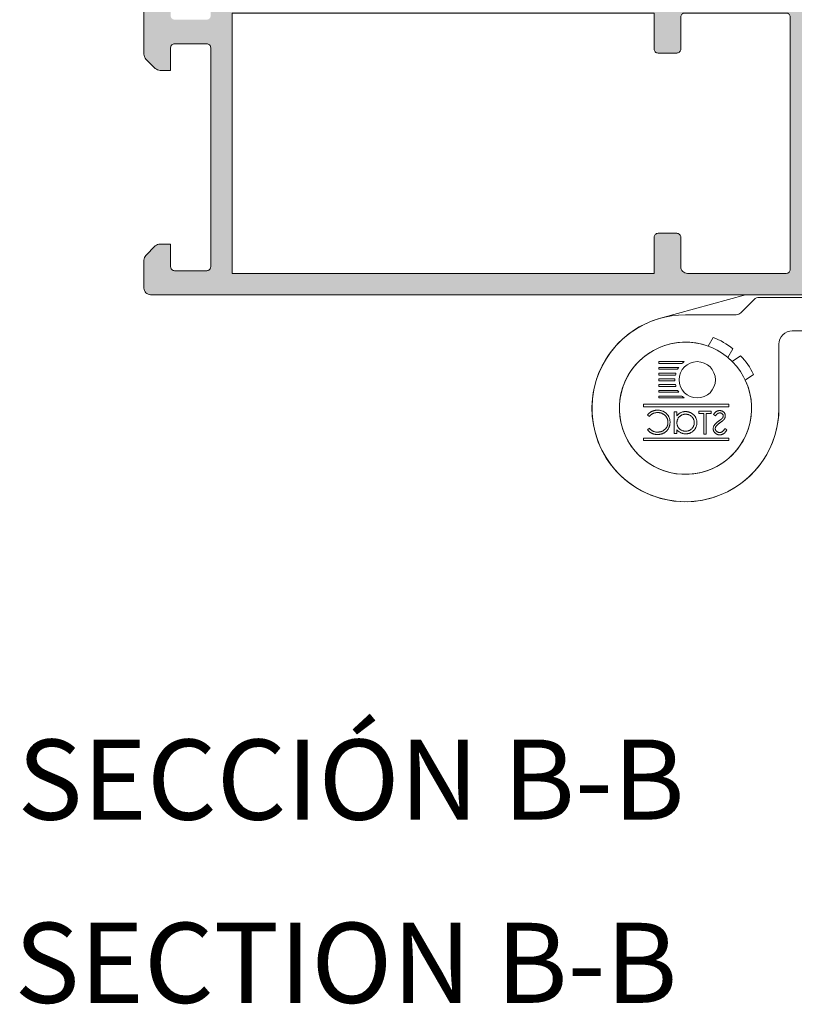
# Model space of a CAD drawing. Units: millimetres. Extents: x -69 to 2486, y -1685 to 0.
# Drawn here: x 446 to 461, y -1134 to -1116 of the extents above; entities that cross this region are included whole.
import ezdxf

# ---------------------------------------------------------------- set-up
doc = ezdxf.new("R2010")
doc.units = ezdxf.units.MM
for name, color, linetype, lineweight in [('00_BLANCO', 7, 'Continuous', 13), ('00_GRIS', 250, 'Continuous', 9), ('poliamidas', 7, 'Continuous', 15), ('Sombreado perfiles', 250, 'Continuous', 15)]:
    doc.layers.add(name, color=color, linetype=linetype, lineweight=lineweight)
doc.styles.get("Standard").update_dxf_attribs({"font": 'arial.ttf'})

# ---------------------------------------------------------------- blocks, each defined once
blk = doc.blocks.new('COR-7791')
at = {"layer": 'Sombreado perfiles'}
h = blk.add_hatch(color=256, dxfattribs=at)
edge = h.paths.add_edge_path(flags=16)
edge.add_line((146.304, 1694.037), (146.304, 1701.639))
edge.add_arc((146.604, 1701.639), 0.3, 90, 180, ccw=False)
edge.add_line((146.604, 1701.939), (155.004, 1701.939))
edge.add_arc((155.004, 1701.639), 0.3, 0, 90, ccw=False)
edge.add_line((155.304, 1701.639), (155.304, 1683.301))
edge.add_line((155.304, 1683.301), (153.304, 1683.301))
edge.add_line((153.304, 1683.301), (153.304, 1681.601))
edge.add_line((153.304, 1681.601), (155.304, 1681.601))
edge.add_line((155.304, 1681.601), (155.304, 1661.326))
edge.add_arc((155.004, 1661.326), 0.3, 216.25384, 360, ccw=False)
edge.add_line((154.762, 1661.149), (154.404, 1661.637))
edge.add_line((154.404, 1661.637), (153.304, 1661.637))
edge.add_line((153.304, 1661.637), (153.304, 1660.137))
edge.add_line((153.304, 1660.137), (146.304, 1660.137))
edge.add_line((146.304, 1660.137), (146.304, 1691.737))
edge.add_line((146.304, 1691.737), (149.304, 1691.737))
edge.add_arc((149.304, 1692.237), 0.5, 270, 360)
edge.add_line((149.804, 1692.237), (149.804, 1693.237))
edge.add_arc((149.304, 1693.237), 0.5, 0, 90)
edge.add_line((149.304, 1693.737), (146.604, 1693.737))
edge.add_arc((146.604, 1694.037), 0.3, 180, 270, ccw=False)
edge = h.paths.add_edge_path(flags=16)
edge.add_arc((81.304, 1692.037), 0.3, 270, 360)
edge.add_line((81.604, 1692.037), (81.604, 1693.437))
edge.add_arc((81.304, 1693.437), 0.3, 0, 90)
edge.add_line((81.304, 1693.737), (79.104, 1693.737))
edge.add_arc((79.104, 1694.237), 0.5, 180, 270, ccw=False)
edge.add_line((78.604, 1694.237), (78.604, 1701.637))
edge.add_arc((78.904, 1701.637), 0.3, 90, 180, ccw=False)
edge.add_line((78.904, 1701.937), (97.804, 1701.937))
edge.add_arc((97.804, 1701.637), 0.3, 0, 90, ccw=False)
edge.add_line((98.104, 1701.637), (98.104, 1694.037))
edge.add_arc((97.804, 1694.037), 0.3, -90, 0, ccw=False)
edge.add_line((97.804, 1693.737), (95.404, 1693.737))
edge.add_arc((95.404, 1693.437), 0.3, 90, 180)
edge.add_line((95.104, 1693.437), (95.104, 1692.037))
edge.add_arc((95.404, 1692.037), 0.3, 180, 270)
edge.add_line((95.404, 1691.737), (98.104, 1691.737))
edge.add_line((98.104, 1691.737), (98.104, 1660.137))
edge.add_line((98.104, 1660.137), (78.604, 1660.137))
edge.add_line((78.604, 1660.137), (78.604, 1691.737))
edge.add_line((78.604, 1691.737), (81.304, 1691.737))
edge = h.paths.add_edge_path()
edge.add_line((98.751, 1653.684), (99.458, 1654.391))
edge.add_arc((99.104, 1654.744), 0.5, 315, 360)
edge.add_line((99.604, 1654.744), (99.604, 1655.537))
edge.add_line((99.604, 1655.537), (97.904, 1655.537))
edge.add_arc((97.904, 1655.837), 0.3, 180, 270, ccw=False)
edge.add_line((97.604, 1655.837), (97.604, 1658.237))
edge.add_arc((97.904, 1658.237), 0.3, 90, 180, ccw=False)
edge.add_line((97.904, 1658.537), (99.486, 1658.537))
edge.add_arc((99.486, 1659.037), 0.5, 270, 315.96539)
edge.add_arc((100.204, 1658.342), 0.5, 116.12703, 135.96539, ccw=False)
edge.add_line((99.984, 1658.791), (100.6, 1659.093))
edge.add_arc((101.718, 1657.435), 2, 51.80577, 123.99705, ccw=False)
edge.add_arc((103.264, 1659.4), 0.5, 231.80577, 271.62375)
edge.add_line((103.278, 1658.9), (103.935, 1658.918))
edge.add_line((103.935, 1658.918), (103.945, 1658.919))
edge.add_arc((103.931, 1659.218), 0.3, 272.60541, 378.25142)
edge.add_line((104.216, 1659.312), (102.152, 1661.979))
edge.add_arc((102.037, 1661.89), 0.146, 37.74608, 182)
edge.add_line((101.891, 1661.885), (101.897, 1661.729))
edge.add_arc((101.697, 1661.722), 0.2, -51.17602, 2, ccw=False)
edge.add_line((101.822, 1661.566), (100.179, 1660.244))
edge.add_arc((99.991, 1660.478), 0.3, 287, 308.82398, ccw=False)
edge.add_line((100.079, 1660.191), (99.704, 1660.09))
edge.add_arc((99.704, 1660.39), 0.3, 90, 270, ccw=False)
edge.add_line((99.704, 1660.69), (99.704, 1665.19))
edge.add_arc((99.904, 1665.19), 0.2, 90, 180, ccw=False)
edge.add_line((99.904, 1665.39), (99.972, 1665.39))
edge.add_arc((99.972, 1665.09), 0.3, 58.61987, 90, ccw=False)
edge.add_line((100.128, 1665.346), (101.804, 1664.324))
edge.add_arc((102.004, 1664.318), 0.2, 178.22637, 360)
edge.add_line((102.204, 1664.318), (102.204, 1665.702))
edge.add_arc((102.004, 1665.702), 0.2, 0, 61.69453)
edge.add_line((102.099, 1665.878), (102.099, 1665.878))
edge.add_line((102.099, 1665.878), (99.955, 1667.108))
edge.add_arc((100.204, 1667.541), 0.5, 180, 240.15312, ccw=False)
edge.add_line((99.704, 1667.541), (99.704, 1694.663))
edge.add_arc((100.204, 1694.663), 0.5, 119.84688, 180, ccw=False)
edge.add_line((99.955, 1695.097), (102.099, 1696.327))
edge.add_line((102.099, 1696.327), (102.099, 1696.327))
edge.add_arc((102.004, 1696.503), 0.2, 298.30547, 360)
edge.add_line((102.204, 1696.503), (102.204, 1697.887))
edge.add_arc((102.004, 1697.887), 0.2, 0, 181.77363)
edge.add_line((101.804, 1697.88), (100.128, 1696.858))
edge.add_arc((99.972, 1697.114), 0.3, 270, 301.38013, ccw=False)
edge.add_line((99.972, 1696.814), (99.904, 1696.814))
edge.add_arc((99.904, 1697.014), 0.2, 180, 270, ccw=False)
edge.add_line((99.704, 1697.014), (99.704, 1701.514))
edge.add_arc((99.704, 1701.814), 0.3, 90, 270, ccw=False)
edge.add_line((99.704, 1702.114), (100.059, 1702.019))
edge.add_arc((99.991, 1701.727), 0.3, 51.17602, 76.87288, ccw=False)
edge.add_line((100.179, 1701.96), (101.822, 1700.638))
edge.add_arc((101.697, 1700.482), 0.2, -2, 51.17602, ccw=False)
edge.add_line((101.897, 1700.475), (101.891, 1700.32))
edge.add_arc((102.037, 1700.315), 0.146, 178, 322.25392)
edge.add_line((102.152, 1700.226), (104.216, 1702.892))
edge.add_arc((103.931, 1702.986), 0.3, 341.74858, 448.86602)
edge.add_line((103.937, 1703.286), (103.935, 1703.286))
edge.add_line((103.935, 1703.286), (103.278, 1703.305))
edge.add_arc((103.264, 1702.805), 0.5, 88.37625, 128.19423)
edge.add_arc((101.718, 1704.77), 2, 217.57117, 308.19423, ccw=False)
edge.add_arc((99.895, 1703.367), 0.3, 37.57117, 90)
edge.add_line((99.895, 1703.667), (98.804, 1703.667))
edge.add_arc((98.804, 1704.167), 0.5, 180, 270, ccw=False)
edge.add_line((98.304, 1704.167), (98.304, 1708.037))
edge.add_arc((97.804, 1708.037), 0.5, 0, 90)
edge.add_line((97.804, 1708.537), (95.711, 1708.537))
edge.add_arc((95.711, 1708.037), 0.5, 90, 135)
edge.add_line((95.358, 1708.391), (94.651, 1707.684))
edge.add_arc((95.004, 1707.33), 0.5, 135, 180)
edge.add_line((94.504, 1707.33), (94.504, 1706.537))
edge.add_line((94.504, 1706.537), (96.204, 1706.537))
edge.add_arc((96.204, 1706.237), 0.3, 0, 90, ccw=False)
edge.add_line((96.504, 1706.237), (96.504, 1703.837))
edge.add_arc((96.204, 1703.837), 0.3, -90, 0, ccw=False)
edge.add_line((96.204, 1703.537), (78.804, 1703.537))
edge.add_arc((78.804, 1703.837), 0.3, 180, 270, ccw=False)
edge.add_line((78.504, 1703.837), (78.504, 1706.237))
edge.add_arc((78.804, 1706.237), 0.3, 90, 180, ccw=False)
edge.add_line((78.804, 1706.537), (80.504, 1706.537))
edge.add_line((80.504, 1706.537), (80.504, 1707.33))
edge.add_arc((80.004, 1707.33), 0.5, 360, 405)
edge.add_line((80.358, 1707.684), (79.651, 1708.391))
edge.add_arc((79.297, 1708.037), 0.5, 45, 90)
edge.add_line((79.297, 1708.537), (77.304, 1708.537))
edge.add_arc((77.304, 1708.237), 0.3, 90, 180)
edge.add_line((77.004, 1708.237), (77.004, 1654.037))
edge.add_arc((77.504, 1654.037), 0.5, 180, 270)
edge.add_line((77.504, 1653.537), (79.597, 1653.537))
edge.add_arc((79.597, 1654.037), 0.5, 270, 315)
edge.add_line((79.951, 1653.684), (80.658, 1654.391))
edge.add_arc((80.304, 1654.744), 0.5, 315, 360)
edge.add_line((80.804, 1654.744), (80.804, 1655.537))
edge.add_line((80.804, 1655.537), (79.104, 1655.537))
edge.add_arc((79.104, 1655.837), 0.3, 180, 270, ccw=False)
edge.add_line((78.804, 1655.837), (78.804, 1658.237))
edge.add_arc((79.104, 1658.237), 0.3, 90, 180, ccw=False)
edge.add_line((79.104, 1658.537), (95.504, 1658.537))
edge.add_arc((95.504, 1658.237), 0.3, 0, 90, ccw=False)
edge.add_line((95.804, 1658.237), (95.804, 1655.837))
edge.add_arc((95.504, 1655.837), 0.3, -90, 0, ccw=False)
edge.add_line((95.504, 1655.537), (93.804, 1655.537))
edge.add_line((93.804, 1655.537), (93.804, 1654.744))
edge.add_arc((94.304, 1654.744), 0.5, 180, 225)
edge.add_line((93.951, 1654.391), (94.658, 1653.684))
edge.add_arc((95.011, 1654.037), 0.5, 225, 270)
edge.add_line((95.011, 1653.537), (98.397, 1653.537))
edge.add_arc((98.397, 1654.037), 0.5, 270, 315)
edge = h.paths.add_edge_path()
edge.add_line((155.404, 1717.037), (154.204, 1717.037))
edge.add_line((154.204, 1717.037), (154.204, 1716.037))
edge.add_line((154.204, 1716.037), (153.604, 1716.037))
edge.add_arc((153.604, 1716.537), 0.5, 180, 270, ccw=False)
edge.add_line((153.104, 1716.537), (153.104, 1717.822))
edge.add_arc((152.604, 1717.822), 0.5, 360, 426.4225)
edge.add_arc((153.004, 1718.739), 0.5, 180, 246.4225, ccw=False)
edge.add_line((152.504, 1718.739), (152.504, 1720.739))
edge.add_line((152.504, 1720.739), (153.004, 1722.489))
edge.add_line((153.004, 1722.489), (153.504, 1722.489))
edge.add_line((153.504, 1722.489), (153.504, 1719.739))
edge.add_arc((154.004, 1719.739), 0.5, 180, 270)
edge.add_line((154.004, 1719.239), (155.004, 1719.239))
edge.add_arc((155.004, 1719.739), 0.5, 270, 360)
edge.add_line((155.504, 1719.739), (155.504, 1728.239))
edge.add_line((155.504, 1728.239), (153.504, 1728.239))
edge.add_line((153.504, 1728.239), (153.504, 1726.489))
edge.add_line((153.504, 1726.489), (153.004, 1726.489))
edge.add_line((153.004, 1726.489), (152.504, 1728.239))
edge.add_line((152.504, 1728.239), (152.504, 1729.239))
edge.add_arc((153.004, 1729.239), 0.5, 90, 180, ccw=False)
edge.add_line((153.004, 1729.739), (156.504, 1729.739))
edge.add_arc((156.504, 1729.239), 0.5, 0, 90, ccw=False)
edge.add_line((157.004, 1729.239), (157.004, 1654.037))
edge.add_arc((156.504, 1654.037), 0.5, 270, 360, ccw=False)
edge.add_line((156.504, 1653.537), (154.411, 1653.537))
edge.add_arc((154.411, 1654.037), 0.5, 225, 270, ccw=False)
edge.add_line((154.058, 1653.684), (153.351, 1654.391))
edge.add_arc((153.704, 1654.744), 0.5, 180, 225, ccw=False)
edge.add_line((153.204, 1654.744), (153.204, 1655.537))
edge.add_line((153.204, 1655.537), (154.904, 1655.537))
edge.add_arc((154.904, 1655.837), 0.3, 270, 360)
edge.add_line((155.204, 1655.837), (155.204, 1658.237))
edge.add_arc((154.904, 1658.237), 0.3, 0, 90)
edge.add_line((154.904, 1658.537), (145.057, 1658.537))
edge.add_arc((145.057, 1659.037), 0.5, 243.87297, 270, ccw=False)
edge.add_line((144.837, 1658.588), (143.808, 1659.093))
edge.add_arc((142.69, 1657.435), 2, 56.00295, 128.19423)
edge.add_arc((141.144, 1659.4), 0.5, 268.37625, 308.19423, ccw=False)
edge.add_line((141.13, 1658.9), (140.473, 1658.918))
edge.add_line((140.473, 1658.918), (140.471, 1658.919))
edge.add_arc((140.477, 1659.218), 0.3, 161.74858, 268.86602, ccw=False)
edge.add_line((140.192, 1659.312), (142.32, 1662.061))
edge.add_arc((142.438, 1661.969), 0.15, -15.69277, 142.25392, ccw=False)
edge.add_arc((142.872, 1661.847), 0.3, 164.30723, 228.46149)
edge.add_line((142.673, 1661.623), (144.219, 1660.253))
edge.add_arc((144.418, 1660.478), 0.3, 228.46149, 254.93644)
edge.add_line((144.34, 1660.188), (144.704, 1660.09))
edge.add_arc((144.704, 1660.39), 0.3, 270, 450)
edge.add_line((144.704, 1660.69), (144.704, 1665.19))
edge.add_arc((144.504, 1665.19), 0.2, 0, 90)
edge.add_line((144.504, 1665.39), (144.436, 1665.39))
edge.add_arc((144.436, 1665.09), 0.3, 90, 121.38013)
edge.add_line((144.28, 1665.346), (142.604, 1664.324))
edge.add_arc((142.404, 1664.318), 0.2, -180, 1.77363, ccw=False)
edge.add_line((142.204, 1664.318), (142.204, 1665.702))
edge.add_arc((142.404, 1665.702), 0.2, 118.30547, 180, ccw=False)
edge.add_line((142.309, 1665.878), (142.309, 1665.878))
edge.add_line((142.309, 1665.878), (144.453, 1667.108))
edge.add_arc((144.204, 1667.541), 0.5, 299.84688, 360)
edge.add_line((144.704, 1667.541), (144.704, 1694.664))
edge.add_arc((144.204, 1694.664), 0.5, 0, 60.15312)
edge.add_line((144.453, 1695.098), (142.309, 1696.328))
edge.add_line((142.309, 1696.328), (142.309, 1696.328))
edge.add_arc((142.404, 1696.504), 0.2, 180, 241.69453, ccw=False)
edge.add_line((142.204, 1696.504), (142.204, 1697.888))
edge.add_arc((142.404, 1697.888), 0.2, -1.77363, 180, ccw=False)
edge.add_line((142.604, 1697.882), (144.28, 1696.86))
edge.add_arc((144.436, 1697.116), 0.3, 238.61987, 270)
edge.add_line((144.436, 1696.816), (144.504, 1696.816))
edge.add_arc((144.504, 1697.016), 0.2, 270, 360)
edge.add_line((144.704, 1697.016), (144.704, 1701.516))
edge.add_arc((144.704, 1701.816), 0.3, 270, 450)
edge.add_line((144.704, 1702.116), (144.34, 1702.018))
edge.add_arc((144.418, 1701.728), 0.3, 105.06356, 131.53851)
edge.add_line((144.219, 1701.952), (142.673, 1700.583))
edge.add_arc((142.872, 1700.358), 0.3, 131.53851, 195.69277)
edge.add_arc((142.438, 1700.237), 0.15, -142.25392, 15.69277, ccw=False)
edge.add_line((142.32, 1700.145), (140.192, 1702.893))
edge.add_arc((140.477, 1702.987), 0.3, 91.13398, 198.25142, ccw=False)
edge.add_line((140.471, 1703.287), (140.473, 1703.287))
edge.add_line((140.473, 1703.287), (141.13, 1703.306))
edge.add_arc((141.144, 1702.806), 0.5, 51.80577, 91.62375, ccw=False)
edge.add_arc((142.69, 1704.771), 2, 231.80577, 303.99705)
edge.add_line((143.808, 1703.113), (144.424, 1703.415))
edge.add_arc((144.204, 1703.864), 0.5, 296.12703, 360)
edge.add_line((144.704, 1703.864), (144.704, 1707.039))
edge.add_line((144.704, 1707.039), (143.504, 1707.039))
edge.add_arc((143.504, 1707.339), 0.3, 180, 270, ccw=False)
edge.add_line((143.204, 1707.339), (143.204, 1708.239))
edge.add_arc((143.504, 1708.239), 0.3, 90, 180, ccw=False)
edge.add_line((143.504, 1708.539), (146.154, 1708.539))
edge.add_line((146.154, 1708.539), (146.154, 1703.537))
edge.add_line((146.154, 1703.537), (151.904, 1703.537))
edge.add_line((151.904, 1703.537), (151.904, 1704.137))
edge.add_arc((152.404, 1704.137), 0.5, 90, 180, ccw=False)
edge.add_line((152.404, 1704.637), (153.204, 1704.637))
edge.add_line((153.204, 1704.637), (153.204, 1703.537))
edge.add_line((153.204, 1703.537), (155.404, 1703.537))
edge.add_line((155.404, 1703.537), (155.404, 1717.037))
at = {"layer": 'poliamidas'}
blk.add_lwpolyline([(77.004, 1708.237), (77.004, 1654.037, 0.414214), (77.504, 1653.537), (79.597, 1653.537, 0.198912), (79.951, 1653.684), (80.658, 1654.391, 0.198912), (80.804, 1654.744), (80.804, 1655.537), (79.104, 1655.537, -0.414214), (78.804, 1655.837), (78.804, 1658.237, -0.414214), (79.104, 1658.537), (95.504, 1658.537, -0.414214), (95.804, 1658.237), (95.804, 1655.837, -0.414214), (95.504, 1655.537), (93.804, 1655.537), (93.804, 1654.744, 0.198912), (93.951, 1654.391), (94.658, 1653.684, 0.198912), (95.011, 1653.537), (98.397, 1653.537, 0.198912)], format="xyb", dxfattribs=at)
blk.add_lwpolyline([(81.304, 1691.737, 0.414214), (81.604, 1692.037), (81.604, 1693.437, 0.414214), (81.304, 1693.737), (79.104, 1693.737, -0.414214), (78.604, 1694.237), (78.604, 1701.637, -0.414214), (78.904, 1701.937), (97.804, 1701.937, -0.414214), (98.104, 1701.637), (98.104, 1694.037, -0.414214), (97.804, 1693.737), (95.404, 1693.737, 0.414214), (95.104, 1693.437), (95.104, 1692.037, 0.414214), (95.404, 1691.737), (98.104, 1691.737), (98.104, 1660.137), (78.604, 1660.137), (78.604, 1691.737)], format="xyb", close=True, dxfattribs=at)

msp = doc.modelspace()

# ---------------------------------------------------------------- linework, layer by layer
at = {"layer": '00_GRIS'}
for p, q in [((457.9302, -1122.9944), (457.9641, -1123.0204)), ((457.9302, -1123.269), (457.9641, -1123.243)), ((459.414, -1123.2714), (459.3775, -1123.2494))]:
    msp.add_line(p, q, dxfattribs=at)
for points in [[(460.3904, -1121.6679), (460.3904, -1122.8679, -2.0189457), (458.1757, -1121.1807), (459.7654, -1120.7429), (462.3904, -1120.7429)], [(463.4647, -1121.4179), (460.6404, -1121.4179, 0.4142136), (460.3904, -1121.6679), (460.3904, -1122.8679, -2.4142136), (458.6404, -1121.1179), (459.5886, -1121.1179, 0.1989124), (459.677, -1121.0813), (459.9288, -1120.8295, -0.1989124), (460.0171, -1120.7929), (463.1404, -1120.7929, 0.4142136)]]:
    msp.add_lwpolyline(points, format="xyb", dxfattribs=at)
for points in [[(459.5289, -1121.7539), (459.434, -1121.9184, -11.5605578), (459.0659, -1121.7059), (459.1609, -1121.5414, -0.0749806)], [(459.9165, -1122.2338), (459.7609, -1122.3427, -11.5605578), (459.5171, -1121.9946), (459.6727, -1121.8856, -0.0749806)], [(458.1445, -1122.0312), (458.5745, -1122.0312, -0.0338288), (458.6182, -1121.9954), (458.1445, -1121.9954)], [(458.5137, -1122.1028), (458.1445, -1122.1028), (458.1445, -1122.1386), (458.4922, -1122.1386, -0.025013)], [(458.1445, -1122.2461), (458.4526, -1122.2461, -0.0221867), (458.4621, -1122.2103), (458.1445, -1122.2103)], [(458.1445, -1122.3535), (458.4433, -1122.3535, -0.010718), (458.4429, -1122.3356, -0.010718), (458.4433, -1122.3177), (458.1445, -1122.3177)], [(458.1445, -1122.4609), (458.4621, -1122.4609, -0.0221867), (458.4526, -1122.4251), (458.1445, -1122.4251)], [(458.5137, -1122.5684, -0.025013), (458.4922, -1122.5326), (458.1445, -1122.5326), (458.1445, -1122.5684)], [(458.6182, -1122.6758, -0.0338288), (458.5745, -1122.64), (458.1445, -1122.64), (458.1445, -1122.6758)]]:
    msp.add_lwpolyline(points, format="xyb", close=True, dxfattribs=at)
for points in [[(457.8572, -1122.8395), (459.4532, -1122.8395), (459.4532, -1122.7931), (457.8572, -1122.7931)], [(458.893, -1122.9668), (458.9872, -1122.9668), (458.9872, -1123.3548), (459.026, -1123.3548), (459.026, -1122.9668), (459.1202, -1122.9668), (459.1202, -1122.9224), (458.893, -1122.9224)], [(457.8572, -1123.4735), (459.4532, -1123.4735), (459.4532, -1123.4271), (457.8572, -1123.4271)]]:
    msp.add_lwpolyline(points, close=True, dxfattribs=at)
for points in [[(458.4802, -1123.0115), (458.4802, -1122.9369), (458.4307, -1122.9369), (458.4307, -1123.3401), (458.4802, -1123.3401), (458.4802, -1123.2704)], [(459.1646, -1122.9845), (459.1997, -1123.0111)]]:
    msp.add_lwpolyline(points, dxfattribs=at)
msp.add_circle((458.8607, -1122.3356), 0.3402, dxfattribs=at)
for points, knots in [([(458.1188, -1122.904), (458.1138, -1122.9041), (458.104, -1122.9042), (458.0894, -1122.9053), (458.0753, -1122.9072), (458.0615, -1122.9098), (458.048, -1122.9131), (458.0349, -1122.9173), (458.0222, -1122.9221), (458.0099, -1122.9277), (457.998, -1122.9339), (457.9867, -1122.9408), (457.9759, -1122.9482), (457.9655, -1122.9562), (457.9559, -1122.9649), (457.9466, -1122.9741), (457.9381, -1122.984), (457.9328, -1122.9909), (457.9302, -1122.9944)], [0, 0, 0, 0, 0.0685475, 0.1356829, 0.201215, 0.2656822, 0.3292668, 0.3923954, 0.4550698, 0.5171269, 0.57879, 0.6397399, 0.7001915, 0.7598062, 0.8196283, 0.8793548, 0.9395116, 1, 1, 1, 1]), ([(457.9641, -1123.0204), (457.9665, -1123.0175), (457.9713, -1123.0118), (457.9791, -1123.0037), (457.9871, -1122.9962), (457.9955, -1122.9891), (458.0044, -1122.9828), (458.0135, -1122.9768), (458.0231, -1122.9715), (458.0362, -1122.965), (458.0535, -1122.9582), (458.0752, -1122.9525), (458.0979, -1122.9489), (458.1133, -1122.9485), (458.1212, -1122.9483)], [0, 0, 0, 0, 0.0631633, 0.1254749, 0.1871212, 0.2482943, 0.3092949, 0.3698501, 0.4309734, 0.492456, 0.616148, 0.7408437, 0.8681826, 1, 1, 1, 1]), ([(458.3514, -1123.1287), (458.3512, -1123.121), (458.3508, -1123.1057), (458.3476, -1123.0832), (458.3425, -1123.0617), (458.3351, -1123.0412), (458.3258, -1123.0215), (458.3143, -1123.0029), (458.3008, -1122.9851), (458.2853, -1122.9686), (458.2683, -1122.9535), (458.2501, -1122.9401), (458.2307, -1122.9291), (458.2104, -1122.9198), (458.189, -1122.9127), (458.1665, -1122.9077), (458.143, -1122.9046), (458.1269, -1122.9042), (458.1188, -1122.904)], [0, 0, 0, 0, 0.0645578, 0.1270135, 0.1879548, 0.2480139, 0.3077477, 0.3682345, 0.4294698, 0.4927434, 0.5562578, 0.6182168, 0.6796555, 0.7412455, 0.8034153, 0.8668155, 0.9323283, 1, 1, 1, 1]), ([(458.1212, -1122.9483), (458.1255, -1122.9484), (458.1342, -1122.9485), (458.147, -1122.9498), (458.1595, -1122.9516), (458.1719, -1122.9544), (458.1839, -1122.9578), (458.1958, -1122.962), (458.2073, -1122.9671), (458.2186, -1122.9727), (458.2295, -1122.9791), (458.2397, -1122.986), (458.2494, -1122.9935), (458.2584, -1123.0015), (458.2668, -1123.01), (458.2746, -1123.019), (458.2816, -1123.0286), (458.2881, -1123.0387), (458.294, -1123.0491), (458.2989, -1123.06), (458.3032, -1123.0711), (458.3066, -1123.0827), (458.3093, -1123.0945), (458.3112, -1123.1066), (458.3125, -1123.119), (458.3126, -1123.1274), (458.3126, -1123.1317)], [0, 0, 0, 0, 0.0439549, 0.0875019, 0.1304626, 0.172752, 0.2154031, 0.2576498, 0.3001527, 0.3431215, 0.3859252, 0.4276857, 0.468818, 0.5094918, 0.549883, 0.58998, 0.6304052, 0.6708686, 0.7113839, 0.7516273, 0.7917756, 0.8324589, 0.873319, 0.914543, 0.9569236, 1, 1, 1, 1]), ([(458.6434, -1122.9299), (458.6351, -1122.9301), (458.619, -1122.9305), (458.5954, -1122.9342), (458.5731, -1122.9405), (458.5518, -1122.949), (458.5318, -1122.9603), (458.5131, -1122.9745), (458.4956, -1122.9916), (458.4855, -1123.0048), (458.4802, -1123.0115)], [0, 0, 0, 0, 0.1298621, 0.2546535, 0.3760146, 0.4952553, 0.6147977, 0.7381056, 0.8651963, 1, 1, 1, 1]), ([(458.4802, -1123.1394), (458.4804, -1123.1338), (458.4807, -1123.1229), (458.483, -1123.1068), (458.4866, -1123.0914), (458.4917, -1123.0766), (458.4984, -1123.0627), (458.5065, -1123.0493), (458.5161, -1123.0368), (458.527, -1123.0251), (458.539, -1123.0144), (458.5517, -1123.0049), (458.5653, -1122.9971), (458.5795, -1122.9906), (458.5943, -1122.9855), (458.6099, -1122.982), (458.6261, -1122.9797), (458.6371, -1122.9795), (458.6427, -1122.9794)], [0, 0, 0, 0, 0.0656338, 0.1291881, 0.1912187, 0.2519128, 0.3125075, 0.3734944, 0.4351516, 0.4987415, 0.5620952, 0.6241866, 0.6854757, 0.7460968, 0.8076116, 0.8699666, 0.933951, 1, 1, 1, 1]), ([(458.6427, -1122.9794), (458.6499, -1122.9796), (458.6642, -1122.9801), (458.6852, -1122.9841), (458.7053, -1122.9907), (458.7243, -1122.9997), (458.7421, -1123.0111), (458.758, -1123.0248), (458.7721, -1123.0406), (458.784, -1123.0582), (458.7936, -1123.0772), (458.8004, -1123.097), (458.8049, -1123.1173), (458.8054, -1123.1311), (458.8056, -1123.138)], [0, 0, 0, 0, 0.0859205, 0.1695934, 0.2524755, 0.3362445, 0.4195045, 0.5020359, 0.5847746, 0.6698465, 0.7541849, 0.8366582, 0.9180097, 1, 1, 1, 1]), ([(458.8551, -1123.1374), (458.8549, -1123.1304), (458.8545, -1123.1165), (458.8516, -1123.0962), (458.8467, -1123.0765), (458.8399, -1123.0577), (458.8311, -1123.0397), (458.8204, -1123.0225), (458.8077, -1123.0059), (458.7932, -1122.9905), (458.7775, -1122.9763), (458.7606, -1122.964), (458.7431, -1122.9533), (458.7246, -1122.9448), (458.7054, -1122.938), (458.6854, -1122.9333), (458.6646, -1122.9305), (458.6505, -1122.9301), (458.6434, -1122.9299)], [0, 0, 0, 0, 0.0637745, 0.1260788, 0.1869041, 0.2475739, 0.3080034, 0.3691319, 0.4320332, 0.4967908, 0.5616108, 0.6249139, 0.6867263, 0.7480788, 0.8095823, 0.8716307, 0.9348858, 1, 1, 1, 1]), ([(459.2798, -1122.9113), (459.2747, -1122.9115), (459.2645, -1122.9118), (459.2496, -1122.9149), (459.2353, -1122.9199), (459.2237, -1122.9256), (459.2147, -1122.9313), (459.2078, -1122.9365), (459.2008, -1122.9425), (459.1937, -1122.9493), (459.1866, -1122.9569), (459.1793, -1122.9654), (459.1718, -1122.9746), (459.167, -1122.9811), (459.1646, -1122.9845)], [0, 0, 0, 0, 0.1072328, 0.2132518, 0.3188304, 0.4267935, 0.483646, 0.5436038, 0.6083076, 0.6771268, 0.7506856, 0.8287134, 0.9121903, 1, 1, 1, 1]), ([(459.1997, -1123.0111), (459.2018, -1123.0084), (459.2059, -1123.0031), (459.212, -1122.9958), (459.2179, -1122.989), (459.2236, -1122.9832), (459.229, -1122.9779), (459.2342, -1122.9734), (459.2392, -1122.9696), (459.2454, -1122.9655), (459.2533, -1122.9615), (459.2632, -1122.9581), (459.2735, -1122.9561), (459.2805, -1122.9558), (459.2841, -1122.9557)], [0, 0, 0, 0, 0.0984694, 0.1896291, 0.2741841, 0.3521832, 0.4231989, 0.4885509, 0.5484733, 0.6014402, 0.7011981, 0.7995918, 0.8985451, 1, 1, 1, 1]), ([(459.3863, -1123.0122), (459.3861, -1123.0076), (459.3858, -1122.9986), (459.3831, -1122.9854), (459.3789, -1122.9728), (459.3729, -1122.9609), (459.3652, -1122.95), (459.3563, -1122.94), (459.3457, -1122.9317), (459.3341, -1122.9243), (459.3213, -1122.9186), (459.308, -1122.9143), (459.294, -1122.9119), (459.2846, -1122.9115), (459.2798, -1122.9113)], [0, 0, 0, 0, 0.0837854, 0.1657799, 0.24628, 0.3274609, 0.408797, 0.4897152, 0.571376, 0.6555233, 0.7410195, 0.8265468, 0.9119889, 1, 1, 1, 1]), ([(459.2841, -1122.9557), (459.2886, -1122.9558), (459.2972, -1122.9561), (459.3094, -1122.9593), (459.3204, -1122.9642), (459.3299, -1122.9712), (459.3377, -1122.9794), (459.3434, -1122.9889), (459.3469, -1122.9994), (459.3473, -1123.0067), (459.3475, -1123.0104)], [0, 0, 0, 0, 0.14307308, 0.27590296, 0.40237086, 0.52841365, 0.65035638, 0.76589509, 0.88077413, 1, 1, 1, 1]), ([(459.3475, -1123.0104), (459.3475, -1123.0127), (459.3474, -1123.0174), (459.346, -1123.0242), (459.3443, -1123.031), (459.3415, -1123.0378), (459.3377, -1123.0447), (459.3327, -1123.0517), (459.3264, -1123.059), (459.3216, -1123.0638), (459.319, -1123.0663)], [0, 0, 0, 0, 0.1072852, 0.2147459, 0.3229386, 0.4341162, 0.5534123, 0.686073, 0.834256, 1, 1, 1, 1]), ([(459.3621, -1123.078), (459.364, -1123.0755), (459.3678, -1123.0705), (459.3728, -1123.0627), (459.377, -1123.0547), (459.3803, -1123.0464), (459.3831, -1123.0381), (459.3849, -1123.0296), (459.3861, -1123.021), (459.3862, -1123.0151), (459.3863, -1123.0122)], [0, 0, 0, 0, 0.1335068, 0.262559, 0.3882644, 0.5126674, 0.6337223, 0.7553939, 0.8775529, 1, 1, 1, 1]), ([(458.3126, -1123.1317), (458.3125, -1123.1381), (458.3122, -1123.1506), (458.3094, -1123.169), (458.3053, -1123.1866), (458.2991, -1123.2033), (458.2914, -1123.2194), (458.2818, -1123.2345), (458.2706, -1123.2489), (458.2577, -1123.2622), (458.2436, -1123.2744), (458.2284, -1123.2851), (458.2123, -1123.294), (458.1953, -1123.3014), (458.1774, -1123.3071), (458.1585, -1123.3112), (458.1388, -1123.3138), (458.1254, -1123.314), (458.1185, -1123.3142)], [0, 0, 0, 0, 0.0643232, 0.1262901, 0.1867265, 0.2461464, 0.3055756, 0.3654294, 0.4263263, 0.4888399, 0.551725, 0.6139186, 0.6754838, 0.7373339, 0.800229, 0.8645023, 0.9310407, 1, 1, 1, 1]), ([(458.2966, -1123.2829), (458.301, -1123.2775), (458.3097, -1123.2668), (458.3208, -1123.2495), (458.3303, -1123.2314), (458.338, -1123.2125), (458.3441, -1123.1927), (458.3482, -1123.1721), (458.351, -1123.1507), (458.3513, -1123.1361), (458.3514, -1123.1287)], [0, 0, 0, 0, 0.1243285, 0.247156, 0.3687797, 0.4907339, 0.6136138, 0.7389576, 0.8673106, 1, 1, 1, 1]), ([(458.6431, -1123.2977), (458.636, -1123.2974), (458.6217, -1123.2969), (458.6007, -1123.2929), (458.5803, -1123.2863), (458.5608, -1123.2772), (458.5426, -1123.2659), (458.5263, -1123.2526), (458.5125, -1123.2372), (458.5008, -1123.2203), (458.4916, -1123.2018), (458.4849, -1123.182), (458.481, -1123.161), (458.4805, -1123.1467), (458.4802, -1123.1394)], [0, 0, 0, 0, 0.08480239, 0.16866354, 0.25255192, 0.33823969, 0.42310266, 0.50555605, 0.58617566, 0.66713572, 0.74849918, 0.8304524, 0.91345571, 1, 1, 1, 1]), ([(458.8056, -1123.138), (458.8053, -1123.1448), (458.8047, -1123.1586), (458.8005, -1123.1789), (458.7934, -1123.1987), (458.7838, -1123.2178), (458.7717, -1123.2356), (458.7577, -1123.2516), (458.7416, -1123.2654), (458.7238, -1123.2769), (458.7048, -1123.2863), (458.6848, -1123.2927), (458.6642, -1123.2969), (458.6502, -1123.2974), (458.6431, -1123.2977)], [0, 0, 0, 0, 0.0815893, 0.1628589, 0.2454837, 0.3308071, 0.4164934, 0.4998932, 0.5830482, 0.6671579, 0.7513119, 0.8337848, 0.9162565, 1, 1, 1, 1]), ([(458.6449, -1123.3472), (458.652, -1123.347), (458.6661, -1123.3466), (458.6867, -1123.3436), (458.7066, -1123.3389), (458.7257, -1123.3323), (458.744, -1123.3235), (458.7615, -1123.313), (458.7782, -1123.3006), (458.7938, -1123.2863), (458.8081, -1123.2708), (458.8208, -1123.2542), (458.8313, -1123.2367), (458.8401, -1123.2185), (458.8469, -1123.1993), (458.8516, -1123.1794), (458.8545, -1123.1587), (458.8549, -1123.1446), (458.8551, -1123.1374)], [0, 0, 0, 0, 0.06462, 0.1274335, 0.1890041, 0.2499301, 0.3106685, 0.372329, 0.4349391, 0.4995755, 0.5641912, 0.6267352, 0.6881093, 0.7492936, 0.8103305, 0.8719012, 0.9350459, 1, 1, 1, 1]), ([(459.2609, -1123.1093), (459.2562, -1123.1127), (459.2471, -1123.1193), (459.2342, -1123.1293), (459.2225, -1123.139), (459.2119, -1123.1484), (459.2024, -1123.1575), (459.1941, -1123.1663), (459.1868, -1123.1749), (459.179, -1123.1858), (459.171, -1123.1993), (459.1642, -1123.2157), (459.1599, -1123.2322), (459.1593, -1123.2434), (459.159, -1123.2488)], [0, 0, 0, 0, 0.0969723, 0.1877734, 0.2723961, 0.351321, 0.4243348, 0.4919088, 0.5542332, 0.6112677, 0.7163478, 0.8145401, 0.9084955, 1, 1, 1, 1]), ([(459.2133, -1123.2058), (459.2153, -1123.2033), (459.2193, -1123.1981), (459.2263, -1123.1904), (459.2345, -1123.1824), (459.2437, -1123.1739), (459.254, -1123.1652), (459.2654, -1123.1559), (459.2779, -1123.1465), (459.2867, -1123.1401), (459.2913, -1123.1369)], [0, 0, 0, 0, 0.0902792, 0.1895299, 0.2991979, 0.4189259, 0.5483763, 0.6881364, 0.8390835, 1, 1, 1, 1]), ([(459.319, -1123.0663), (459.3181, -1123.0671), (459.3158, -1123.0691), (459.3117, -1123.0724), (459.3063, -1123.0765), (459.2997, -1123.0815), (459.2918, -1123.0873), (459.2826, -1123.0938), (459.2722, -1123.1013), (459.2648, -1123.1065), (459.2609, -1123.1093)], [0, 0, 0, 0, 0.0525943, 0.124952, 0.2180939, 0.3335024, 0.4687892, 0.6249376, 0.801683, 1, 1, 1, 1]), ([(459.2913, -1123.1369), (459.2958, -1123.1336), (459.3045, -1123.1274), (459.3167, -1123.1182), (459.3276, -1123.1098), (459.3371, -1123.1021), (459.3453, -1123.0951), (459.3522, -1123.0889), (459.3577, -1123.0833), (459.3608, -1123.0797), (459.3621, -1123.078)], [0, 0, 0, 0, 0.1815353, 0.34708167, 0.49556782, 0.6283573, 0.74551967, 0.84583075, 0.93078181, 1, 1, 1, 1]), ([(458.1188, -1123.3594), (458.1138, -1123.3593), (458.104, -1123.3592), (458.0894, -1123.3581), (458.0753, -1123.3561), (458.0615, -1123.3535), (458.048, -1123.3503), (458.0349, -1123.3461), (458.0222, -1123.3413), (458.0099, -1123.3357), (457.998, -1123.3295), (457.9867, -1123.3226), (457.9759, -1123.3152), (457.9655, -1123.3072), (457.9559, -1123.2985), (457.9466, -1123.2893), (457.9381, -1123.2794), (457.9328, -1123.2725), (457.9302, -1123.269)], [0, 0, 0, 0, 0.0685475, 0.1356829, 0.201215, 0.2656822, 0.3292668, 0.3923954, 0.4550698, 0.5171269, 0.57879, 0.6397399, 0.7001915, 0.7598062, 0.8196283, 0.8793548, 0.9395116, 1, 1, 1, 1]), ([(457.9641, -1123.243), (457.9665, -1123.2459), (457.9713, -1123.2516), (457.9791, -1123.2597), (457.9871, -1123.2672), (457.9955, -1123.2743), (458.0044, -1123.2806), (458.0135, -1123.2866), (458.0231, -1123.2919), (458.0362, -1123.2984), (458.0535, -1123.3052), (458.0752, -1123.3108), (458.0979, -1123.3145), (458.1133, -1123.3148), (458.1212, -1123.315)], [0, 0, 0, 0, 0.0631633, 0.1254749, 0.1871212, 0.2482943, 0.3092949, 0.3698501, 0.4309734, 0.492456, 0.616148, 0.7408437, 0.8681826, 1, 1, 1, 1]), ([(458.1183, -1123.3585), (458.1229, -1123.3585), (458.1321, -1123.3584), (458.1457, -1123.3574), (458.1589, -1123.356), (458.1717, -1123.3538), (458.1842, -1123.3513), (458.1963, -1123.348), (458.208, -1123.3442), (458.2194, -1123.3397), (458.2304, -1123.3347), (458.241, -1123.3291), (458.2512, -1123.3228), (458.2611, -1123.3161), (458.2705, -1123.3087), (458.2796, -1123.3007), (458.2884, -1123.2922), (458.2939, -1123.286), (458.2966, -1123.2829)], [0, 0, 0, 0, 0.0696628, 0.1377496, 0.2039167, 0.2687799, 0.3324137, 0.3947535, 0.45618, 0.5169956, 0.5773959, 0.6371983, 0.6969992, 0.7567562, 0.8165539, 0.876948, 0.9381318, 1, 1, 1, 1]), ([(458.4802, -1123.2704), (458.4858, -1123.2767), (458.4967, -1123.289), (458.5149, -1123.3051), (458.5342, -1123.3184), (458.5545, -1123.3291), (458.5758, -1123.3372), (458.598, -1123.3429), (458.6211, -1123.3466), (458.6369, -1123.347), (458.6449, -1123.3472)], [0, 0, 0, 0, 0.13429838, 0.26208498, 0.38626991, 0.5071646, 0.62730024, 0.74814494, 0.87237018, 1, 1, 1, 1]), ([(459.159, -1123.2488), (459.1591, -1123.2527), (459.1593, -1123.2604), (459.1611, -1123.2717), (459.1638, -1123.2826), (459.1679, -1123.2931), (459.1729, -1123.3033), (459.1792, -1123.313), (459.1865, -1123.3224), (459.1949, -1123.3312), (459.2041, -1123.3392), (459.2139, -1123.3464), (459.2241, -1123.3524), (459.2349, -1123.3573), (459.2461, -1123.3611), (459.2578, -1123.3639), (459.27, -1123.3656), (459.2783, -1123.3658), (459.2825, -1123.3658)], [0, 0, 0, 0, 0.0614843, 0.1217745, 0.1809196, 0.2402561, 0.3001144, 0.3611459, 0.4235006, 0.4886694, 0.5539541, 0.6175813, 0.6802384, 0.7421874, 0.8046632, 0.868259, 0.9330203, 1, 1, 1, 1]), ([(459.1978, -1123.2482), (459.198, -1123.2446), (459.1984, -1123.2373), (459.2015, -1123.2265), (459.2064, -1123.2158), (459.211, -1123.2092), (459.2133, -1123.2058)], [0, 0, 0, 0, 0.2347234, 0.4771583, 0.7285563, 1, 1, 1, 1]), ([(459.2825, -1123.3215), (459.2788, -1123.3214), (459.2712, -1123.3212), (459.2602, -1123.3192), (459.2494, -1123.3161), (459.2392, -1123.3117), (459.2297, -1123.3063), (459.2213, -1123.2998), (459.2141, -1123.2926), (459.2082, -1123.2845), (459.2037, -1123.2758), (459.2002, -1123.2669), (459.1983, -1123.2576), (459.198, -1123.2514), (459.1978, -1123.2482)], [0, 0, 0, 0, 0.0912636, 0.1809303, 0.2700882, 0.3601561, 0.4483425, 0.5326658, 0.6138337, 0.6939815, 0.772716, 0.8493352, 0.9239673, 1, 1, 1, 1]), ([(459.3775, -1123.2494), (459.3741, -1123.2551), (459.3676, -1123.266), (459.3567, -1123.2808), (459.3454, -1123.2933), (459.3337, -1123.3035), (459.3216, -1123.3116), (459.3089, -1123.3173), (459.2959, -1123.3209), (459.287, -1123.3213), (459.2825, -1123.3215)], [0, 0, 0, 0, 0.1590043, 0.3046461, 0.4385469, 0.5623223, 0.6774325, 0.7868974, 0.8936109, 1, 1, 1, 1]), ([(459.2825, -1123.3658), (459.2858, -1123.3658), (459.2923, -1123.3657), (459.3019, -1123.3645), (459.3113, -1123.363), (459.3204, -1123.3605), (459.3293, -1123.3575), (459.338, -1123.3537), (459.3464, -1123.3493), (459.3547, -1123.3442), (459.3627, -1123.3382), (459.3705, -1123.3313), (459.3782, -1123.3236), (459.3857, -1123.3149), (459.3931, -1123.3054), (459.4003, -1123.2949), (459.4073, -1123.2835), (459.4117, -1123.2755), (459.414, -1123.2714)], [0, 0, 0, 0, 0.0572083, 0.1136961, 0.1691779, 0.2241592, 0.2787199, 0.3337942, 0.3892415, 0.4458221, 0.5037043, 0.5642939, 0.6279754, 0.6950383, 0.7653727, 0.8396114, 0.9175378, 1, 1, 1, 1])]:
    msp.add_open_spline(points, degree=3, knots=knots, dxfattribs=at)

# ---------------------------------------------------------------- block references
at = {"xscale": -0.25, "yscale": 0.25, "zscale": 0.25, "rotation": 270}
msp.add_blockref('COR-7791', (35.1184, -1139.9939), dxfattribs=at)

# ---------------------------------------------------------------- texts
at = {"layer": '00_BLANCO', "ltscale": 10, "char_height": 1.5, "attachment_point": 1}
for s, insert in [('SECCIÓN B-B', (446.1348, -1129.0703)), ('{\\C253;\\c11842225;SECTION B-B}', (446.0791, -1132.5008))]:
    msp.add_mtext_dynamic_manual_height_columns(s, width=23.190391, gutter_width=69.0676, heights=[3.1028], dxfattribs=dict(at, insert=insert))

doc.saveas('drawing.dxf')
